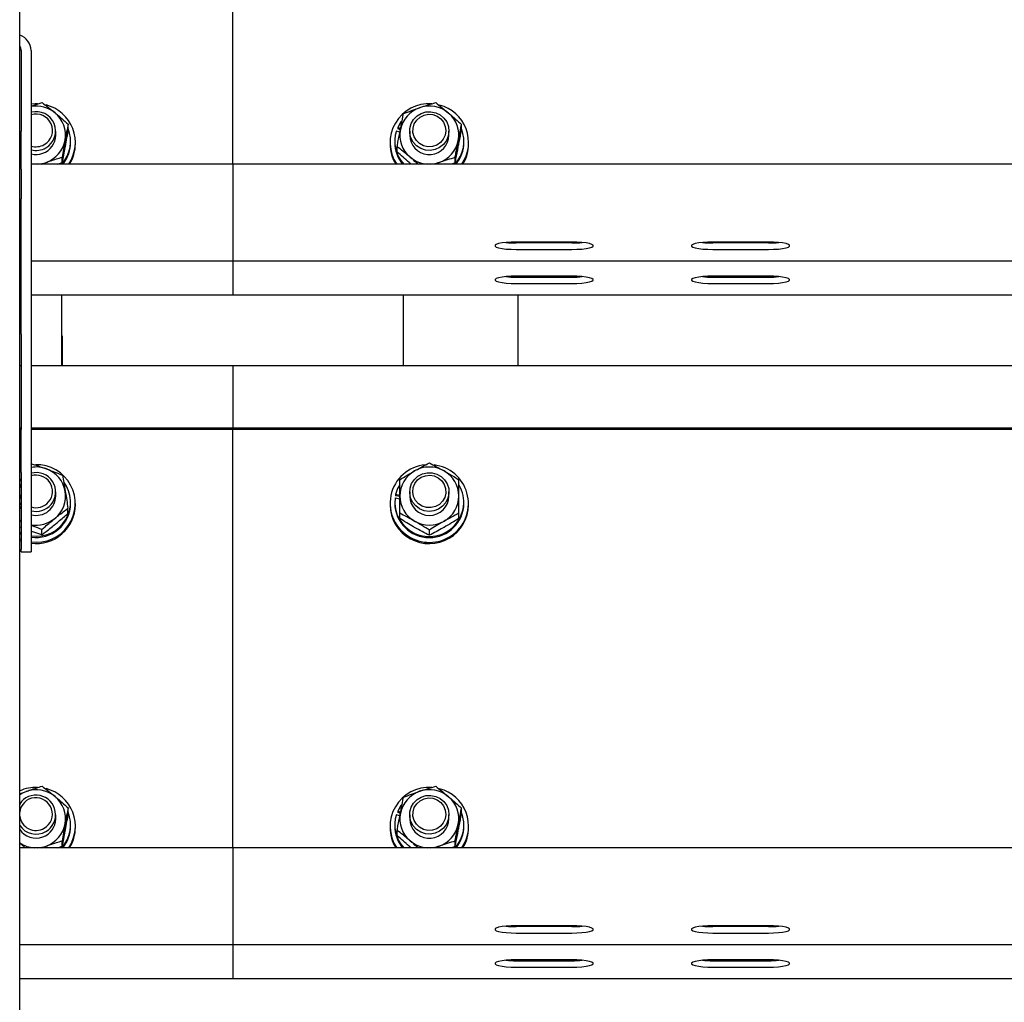
# Model space of a CAD drawing. Units: millimetres. Extents: x 13271 to 40442, y 48 to 14039.
# Drawn here: x 25295 to 25596, y 11770 to 12070 of the extents above; entities that cross this region are included whole.
import ezdxf

# ---------------------------------------------------------------- set-up
doc = ezdxf.new("R2010")
doc.units = ezdxf.units.MM

msp = doc.modelspace()

# ---------------------------------------------------------------- linework, layer by layer
at = {"color": 7, "linetype": 'Continuous', "lineweight": 25, "ltscale": 50}
for p, q in [((25295.1078158, 10382.1320685), (25295.1078158, 12454.2850408)), ((25360.1073962, 12026.1582288), (25360.1073962, 12121.2567243)), ((25295.6075411, 12060.8040246), (25295.6075411, 12036.18373)), ((25298.6078005, 12060.8040246), (25298.6078005, 12036.18373)), ((25298.6078005, 12043.8825044), (25301.9265871, 12044.9470433)), ((25295.6075411, 12024.5992097), (25295.6075411, 12036.18373)), ((25298.6078005, 12036.18373), (25298.6078005, 12024.5992097)), ((25306.1074953, 12035.0102338), (25306.1074953, 12036.2492951)), ((25309.8783236, 12036.7611798), (25309.8783236, 12038.3576306)), ((25410.075162, 12036.3470467), (25411.1299258, 12035.9510335)), ((25410.4490023, 12037.3133573), (25410.4490023, 12036.9488152)), ((25411.32829, 12036.9831475), (25410.4490023, 12037.3133573)), ((25411.2615328, 12036.643401), (25410.4490023, 12036.9488152)), ((25414.1082507, 12036.2492951), (25414.1082507, 12035.0102338)), ((25426.1073809, 12035.0102338), (25426.1073809, 12036.2492951)), ((25429.9258929, 12036.6295728), (25429.9258929, 12038.2257852)), ((25310.6574755, 12032.7700528), (25310.6574755, 12033.1348332)), ((25409.5573168, 12033.1348332), (25409.5573168, 12032.7700528)), ((25426.0005694, 12033.8965806), (25426.1073809, 12035.0102338)), ((25430.6573611, 12032.7700528), (25430.6573611, 12033.1348332)), ((25312.1080141, 12032.336131), (25312.1080141, 12032.7700528)), ((25408.1077319, 12032.7700528), (25408.1077319, 12032.336131)), ((25410.2897387, 12029.9192819), (25410.2897387, 12031.5154942)), ((25432.1078997, 12032.336131), (25432.1078997, 12032.7700528)), ((25308.0596667, 12026.6848954), (25308.0596667, 12028.2811078)), ((25427.9670458, 12026.5785607), (25427.9670458, 12028.1747731)), ((25295.6075411, 12024.5992097), (25295.6075411, 12015.5698213)), ((25299.6520739, 12026.1582288), (25298.6078005, 12026.2710008)), ((25360.1073962, 12026.1582288), (25298.6078005, 12026.1582288)), ((25298.6078005, 12024.5992097), (25298.6078005, 12015.5698213)), ((25301.8045168, 12026.1582288), (25303.1739931, 12026.677266)), ((25306.7197543, 12026.1582288), (25308.0596667, 12026.6848954)), ((25360.1073962, 12026.1582288), (25360.1073962, 12010.4013833)), ((27310.1081591, 12026.1582288), (25360.1073962, 12026.1582288)), ((25414.5478945, 12026.1582288), (25414.2198305, 12026.4316949)), ((25427.9670458, 12026.5785607), (25426.8722277, 12026.1582288)), ((25295.6075411, 11974.3036183), (25295.6075411, 12015.5698213)), ((25298.6078005, 12015.5698213), (25298.6078005, 11974.3036183)), ((25360.1073962, 12010.4013833), (25360.1073962, 12005.7674798)), ((25360.1073962, 12005.7674798), (25360.1073962, 11996.7378529)), ((25463.6077624, 12002.3814591), (25446.607564, 12002.3814591)), ((25463.6077624, 12002.0936879), (25446.607564, 12002.0936879)), ((25446.607564, 12000.1238736), (25463.6077624, 12000.1238736)), ((25523.608182, 12002.3814591), (25506.6079836, 12002.3814591)), ((25523.608182, 12002.0936879), (25506.6079836, 12002.0936879)), ((25506.6079836, 12000.1238736), (25523.608182, 12000.1238736)), ((25295.1078158, 11996.6770562), (25295.6075411, 11996.6770562)), ((25298.6078005, 11996.6770562), (25360.1073962, 11996.6770562)), ((25360.1073962, 11996.7378529), (25360.1073962, 11996.6770562)), ((25360.1073962, 11996.6770562), (27310.1081591, 11996.6770562)), ((25360.1073962, 11996.6770562), (25360.1073962, 11995.3485879)), ((25360.1073962, 11995.3485879), (25360.1073962, 11986.318961)), ((25463.6077624, 11991.9625672), (25446.607564, 11991.9625672)), ((25446.607564, 11991.674796), (25463.6077624, 11991.674796)), ((25523.608182, 11991.9625672), (25506.6079836, 11991.9625672)), ((25506.6079836, 11991.674796), (25523.608182, 11991.674796)), ((25446.607564, 11989.7049817), (25463.6077624, 11989.7049817)), ((25506.6079836, 11989.7049817), (25523.608182, 11989.7049817)), ((25295.1078158, 11986.2581643), (25295.6075411, 11986.2581643)), ((25298.6078005, 11986.2581643), (25360.1073962, 11986.2581643)), ((25308.0081683, 11964.6185788), (25308.0081683, 11986.2581643)), ((25360.1073962, 11986.318961), (25360.1073962, 11986.2581643)), ((25360.1073962, 11986.2581643), (26335.1077776, 11986.2581643)), ((25412.2075777, 11964.6185788), (25412.2075777, 11986.2581643)), ((25447.108243, 11986.2581643), (25447.108243, 11964.6185788)), ((25295.6075411, 11974.3036183), (25295.6075411, 11945.1905641)), ((25298.6078005, 11974.3036183), (25298.6078005, 11945.1905641)), ((25308.0081683, 11973.7419042), (25308.1073504, 11973.7419042)), ((25308.1073504, 11973.7419042), (25308.1073504, 11964.6185788)), ((25412.1074419, 11973.7419042), (25412.1074419, 11964.6185788)), ((25412.2075777, 11973.7419042), (25412.1074419, 11973.7419042)), ((25295.6075411, 11964.6185788), (25295.1078158, 11964.6185788)), ((25360.1073962, 11964.6185788), (25298.6078005, 11964.6185788)), ((27310.1081591, 11964.6185788), (25360.1073962, 11964.6185788)), ((25360.1073962, 11964.6185788), (25360.1073962, 11961.3131436)), ((25360.1073962, 11961.3131436), (25360.1073962, 11945.5562982)), ((25295.6075411, 11945.5562982), (25295.1078158, 11945.5562982)), ((25295.6075411, 11945.2089223), (25295.1078158, 11945.2089223)), ((25295.6075411, 11932.0782575), (25295.6075411, 11945.1905641)), ((25360.1073962, 11945.5562982), (25298.6078005, 11945.5562982)), ((25360.1073962, 11945.2089223), (25298.6078005, 11945.2089223)), ((25298.6078005, 11945.1905641), (25298.6078005, 11932.0782575)), ((27310.1081591, 11945.5562982), (25360.1073962, 11945.5562982)), ((25360.1073962, 11945.5562982), (25360.1073962, 11945.2089223)), ((27310.1081591, 11945.2089223), (25360.1073962, 11945.2089223)), ((25360.1073962, 11817.5312432), (25360.1073962, 11945.2089223)), ((25295.6075411, 11933.5793408), (25295.1078158, 11933.3669099)), ((25295.6075411, 11932.0782575), (25295.6075411, 11908.6343202)), ((25298.6078005, 11932.0782575), (25298.6078005, 11908.6343202)), ((25295.1078158, 11929.3693456), (25295.6075411, 11930.0114068)), ((25306.1074953, 11924.8639497), (25306.1074953, 11926.1032494)), ((25409.8224383, 11925.2997788), (25409.8224383, 11924.9349984)), ((25411.1079913, 11925.0763806), (25409.8224383, 11925.2997788)), ((25411.1079913, 11924.7118386), (25409.8224383, 11924.9349984)), ((25414.1082507, 11926.1032494), (25414.1082507, 11924.8639497)), ((25426.1073809, 11924.8639497), (25426.1073809, 11926.1032494)), ((25310.6574755, 11922.6240071), (25310.6574755, 11922.9885491)), ((25312.1080141, 11922.1898469), (25312.1080141, 11922.6240071)), ((25408.1077319, 11922.6240071), (25408.1077319, 11922.1898469)), ((25409.5573168, 11922.9885491), (25409.5573168, 11922.6240071)), ((25409.6393328, 11924.2812547), (25411.1079913, 11924.0263852)), ((25430.6573611, 11922.6240071), (25430.6573611, 11922.9885491)), ((25432.1078997, 11922.1898469), (25432.1078997, 11922.6240071)), ((25295.1078158, 11921.5978536), (25295.6075411, 11920.9555539)), ((25309.8430376, 11919.5469769), (25309.8430376, 11921.1431893)), ((25411.1079913, 11918.010846), (25411.1079913, 11919.6072968)), ((25429.1076403, 11918.010846), (25429.1076403, 11919.6072968)), ((25295.6075411, 11917.1880635), (25295.1078158, 11917.4944314)), ((25295.6075411, 11917.0388135), (25295.1078158, 11917.2135743)), ((25295.6075411, 11915.2017983), (25295.1078158, 11915.394679)), ((25295.1078158, 11913.839713), (25295.6075411, 11913.5915193)), ((25295.1078158, 11913.475171), (25295.6075411, 11913.2267388)), ((25301.8264513, 11913.0345735), (25301.8264513, 11914.6307858)), ((25420.1078158, 11912.8936681), (25420.1078158, 11914.4898805)), ((25295.1078158, 11911.8808659), (25295.6075411, 11911.6686734)), ((25295.1078158, 11911.4467057), (25295.6075411, 11911.2345132)), ((25295.6075411, 11907.8394326), (25295.6075411, 11908.6343202)), ((25295.6075411, 11907.8394326), (25298.6078005, 11907.8394326)), ((25298.6078005, 11908.6343202), (25298.6078005, 11907.8394326)), ((25295.1078158, 11833.9835557), (25297.0418673, 11834.716216)), ((25309.8783236, 11828.1341943), (25309.8783236, 11829.7306451)), ((25429.9258929, 11828.0025872), (25429.9258929, 11829.5987996)), ((25306.1074953, 11826.3832482), (25306.1074953, 11827.6223096)), ((25410.075162, 11827.7200612), (25411.1299258, 11827.3240479)), ((25410.4490023, 11828.6863717), (25410.4490023, 11828.3218297)), ((25411.32829, 11828.356162), (25410.4490023, 11828.6863717)), ((25411.2615328, 11828.0164155), (25410.4490023, 11828.3218297)), ((25414.1082507, 11827.6223096), (25414.1082507, 11826.3832482)), ((25426.0005694, 11825.269595), (25426.1073809, 11826.3832482)), ((25426.1073809, 11826.3832482), (25426.1073809, 11827.6223096)), ((25310.6574755, 11824.1430673), (25310.6574755, 11824.5078477)), ((25312.1080141, 11823.7091454), (25312.1080141, 11824.1430673)), ((25408.1077319, 11824.1430673), (25408.1077319, 11823.7091454)), ((25409.5573168, 11824.5078477), (25409.5573168, 11824.1430673)), ((25410.2897387, 11821.2922963), (25410.2897387, 11822.8885087)), ((25430.6573611, 11824.1430673), (25430.6573611, 11824.5078477)), ((25432.1078997, 11823.7091454), (25432.1078997, 11824.1430673)), ((25360.1073962, 11817.5312432), (25295.1078158, 11817.5312432)), ((25301.8045168, 11817.5312432), (25303.1739931, 11818.0502805)), ((25306.7197543, 11817.5312432), (25308.0596667, 11818.0579099)), ((25308.0596667, 11818.0579099), (25308.0596667, 11819.6541222)), ((27310.1081591, 11817.5312432), (25360.1073962, 11817.5312432)), ((25360.1073962, 11817.5312432), (25360.1073962, 11801.7743977)), ((25414.5478945, 11817.5312432), (25414.2198305, 11817.8047093)), ((25427.9670458, 11817.9515752), (25426.8722277, 11817.5312432)), ((25427.9670458, 11817.9515752), (25427.9670458, 11819.5477876)), ((25360.1073962, 11801.7743977), (25360.1073962, 11797.1404942)), ((25360.1073962, 11797.1404942), (25360.1073962, 11788.1108674)), ((25463.6077624, 11793.7544736), (25446.607564, 11793.7544736)), ((25463.6077624, 11793.4667024), (25446.607564, 11793.4667024)), ((25523.608182, 11793.7544736), (25506.6079836, 11793.7544736)), ((25523.608182, 11793.4667024), (25506.6079836, 11793.4667024)), ((25446.607564, 11791.4968881), (25463.6077624, 11791.4968881)), ((25506.6079836, 11791.4968881), (25523.608182, 11791.4968881)), ((25295.1078158, 11788.0500707), (25360.1073962, 11788.0500707)), ((25360.1073962, 11788.1108674), (25360.1073962, 11788.0500707)), ((25360.1073962, 11788.0500707), (27310.1081591, 11788.0500707)), ((25360.1073962, 11788.0500707), (25360.1073962, 11786.7216023)), ((25360.1073962, 11786.7216023), (25360.1073962, 11777.6919755)), ((25463.6077624, 11783.3355817), (25446.607564, 11783.3355817)), ((25446.607564, 11783.0478105), (25463.6077624, 11783.0478105)), ((25446.607564, 11781.0779962), (25463.6077624, 11781.0779962)), ((25523.608182, 11783.3355817), (25506.6079836, 11783.3355817)), ((25506.6079836, 11783.0478105), (25523.608182, 11783.0478105)), ((25506.6079836, 11781.0779962), (25523.608182, 11781.0779962)), ((25360.1073962, 11777.6919755), (25360.1073962, 11777.6311788)), ((25295.1078158, 11777.6311788), (25360.1073962, 11777.6311788)), ((25360.1073962, 11777.6311788), (26335.1077776, 11777.6311788))]:
    msp.add_line(p, q, dxfattribs=at)
at = {"color": 7, "linetype": 'Continuous', "lineweight": 25, "ltscale": 50, "flags": 128}
for points in [[(25300.5656939, 12044.5791634), (25299.8294573, 12044.5846471), (25298.6078005, 12044.4952401)], [(25426.1073809, 12036.160365), (25425.8966189, 12034.6938523), (25425.3215533, 12033.3250913), (25424.4193774, 12032.1401509), (25423.246358, 12031.2131795), (25421.875928, 12030.6028279), (25420.3939181, 12030.3472432), (25418.894742, 12030.4623994), (25417.47186, 12030.9413823), (25416.2139635, 12031.7536744), (25415.2011614, 12032.8484925), (25414.4963961, 12034.1571721), (25414.1444903, 12035.5972203), (25414.1673785, 12037.0780381), (25414.5631533, 12038.5071191), (25415.3070193, 12039.7941026), (25416.3532, 12040.8584031), (25417.6349383, 12041.6330251), (25419.0721255, 12042.0695695), (25420.5741625, 12042.1403798), (25422.0475893, 12041.8409261), (25423.3989458, 12041.1900433), (25424.543355, 12040.2289781), (25425.4083376, 12039.0175733), (25425.9414416, 12037.6325997), (25426.1073809, 12036.160365)], [(25411.6744738, 12039.3768701), (25411.4083987, 12039.012328), (25410.4490023, 12037.3133573)], [(25425.1432162, 12036.34204), (25424.9362688, 12035.0068959), (25424.37074, 12033.7764176), (25423.4895449, 12032.741681), (25422.3575335, 12031.9794568), (25421.0576754, 12031.5462502), (25419.6881991, 12031.4744862), (25418.350194, 12031.7691716), (25417.1418887, 12032.4086102), (25416.1538821, 12033.3451184), (25415.4586535, 12034.5095548), (25415.108655, 12035.8153733), (25415.1296358, 12037.1660146), (25415.5196886, 12038.4608659), (25416.2492495, 12039.604083), (25417.2658663, 12040.5110272), (25418.4932452, 12041.1144647), (25419.8398333, 12041.3693341), (25421.2064486, 12041.2568005), (25422.4920016, 12040.785447), (25423.6001711, 12039.9898442), (25424.4498949, 12038.9295968), (25424.9772768, 12037.6826676), (25425.1432162, 12036.34204)], [(25446.607564, 12002.3814591), (25445.0521212, 12002.3485574), (25443.5872774, 12002.2519978), (25442.2979098, 12002.0975026), (25441.2584048, 12001.8938931), (25440.5297976, 12001.652852), (25440.1550036, 12001.3886842), (25440.1550036, 12001.1166486), (25440.5297976, 12000.8524808), (25441.2584048, 12000.6114396), (25442.2979098, 12000.4078301), (25443.5872774, 12000.2533349), (25445.0521212, 12000.1567754), (25446.607564, 12000.1238736)], [(25463.6077624, 12000.1238736), (25465.1632052, 12000.1567754), (25466.6280489, 12000.2533349), (25467.9183703, 12000.4078301), (25468.9569216, 12000.6114396), (25469.6855288, 12000.8524808), (25470.0603228, 12001.1166486), (25470.0603228, 12001.3886842), (25469.6855288, 12001.652852), (25468.9569216, 12001.8938931), (25467.9183703, 12002.0975026), (25466.6280489, 12002.2519978), (25465.1632052, 12002.3485574), (25463.6077624, 12002.3814591)], [(25506.6079836, 12002.3814591), (25505.0525408, 12002.3485574), (25503.5867434, 12002.2519978), (25502.2973757, 12002.0975026), (25501.2588244, 12001.8938931), (25500.5302172, 12001.652852), (25500.1554232, 12001.3886842), (25500.1554232, 12001.1166486), (25500.5302172, 12000.8524808), (25501.2588244, 12000.6114396), (25502.2973757, 12000.4078301), (25503.5867434, 12000.2533349), (25505.0525408, 12000.1567754), (25506.6079836, 12000.1238736)], [(25523.608182, 12000.1238736), (25525.1636248, 12000.1567754), (25526.6284685, 12000.2533349), (25527.9178362, 12000.4078301), (25528.9573412, 12000.6114396), (25529.6849947, 12000.8524808), (25530.0607424, 12001.1166486), (25530.0607424, 12001.3886842), (25529.6849947, 12001.652852), (25528.9573412, 12001.8938931), (25527.9178362, 12002.0975026), (25526.6284685, 12002.2519978), (25525.1636248, 12002.3485574), (25523.608182, 12002.3814591)], [(25446.607564, 11991.9625672), (25445.0521212, 11991.9296655), (25443.5872774, 11991.8331059), (25442.2979098, 11991.6786107), (25441.2584048, 11991.4750012), (25440.5297976, 11991.23396), (25440.1550036, 11990.9697923), (25440.1550036, 11990.6977567), (25440.5297976, 11990.4335889), (25441.2584048, 11990.1925477), (25442.2979098, 11989.9889382), (25443.5872774, 11989.834443), (25445.0521212, 11989.7378835), (25446.607564, 11989.7049817)], [(25463.6077624, 11989.7049817), (25465.1632052, 11989.7378835), (25466.6280489, 11989.834443), (25467.9183703, 11989.9889382), (25468.9569216, 11990.1925477), (25469.6855288, 11990.4335889), (25470.0603228, 11990.6977567), (25470.0603228, 11990.9697923), (25469.6855288, 11991.23396), (25468.9569216, 11991.4750012), (25467.9183703, 11991.6786107), (25466.6280489, 11991.8331059), (25465.1632052, 11991.9296655), (25463.6077624, 11991.9625672)], [(25506.6079836, 11991.9625672), (25505.0525408, 11991.9296655), (25503.5867434, 11991.8331059), (25502.2973757, 11991.6786107), (25501.2588244, 11991.4750012), (25500.5302172, 11991.23396), (25500.1554232, 11990.9697923), (25500.1554232, 11990.6977567), (25500.5302172, 11990.4335889), (25501.2588244, 11990.1925477), (25502.2973757, 11989.9889382), (25503.5867434, 11989.834443), (25505.0525408, 11989.7378835), (25506.6079836, 11989.7049817)], [(25523.608182, 11989.7049817), (25525.1636248, 11989.7378835), (25526.6284685, 11989.834443), (25527.9178362, 11989.9889382), (25528.9573412, 11990.1925477), (25529.6849947, 11990.4335889), (25530.0607424, 11990.6977567), (25530.0607424, 11990.9697923), (25529.6849947, 11991.23396), (25528.9573412, 11991.4750012), (25527.9178362, 11991.6786107), (25526.6284685, 11991.8331059), (25525.1636248, 11991.9296655), (25523.608182, 11991.9625672)], [(25295.1078158, 11932.2337064), (25295.3357439, 11932.3789033), (25295.6075411, 11932.5398358)], [(25426.0167818, 11927.1291646), (25426.0902148, 11925.6497773), (25425.7879, 11924.1990003), (25425.1279574, 11922.8676709), (25424.1533022, 11921.7397126), (25422.9249697, 11920.8859357), (25421.5183001, 11920.3599843), (25420.0238924, 11920.1947602), (25418.5342532, 11920.4009923), (25417.143796, 11920.9653291), (25415.940259, 11921.852723), (25414.9970751, 11923.0069074), (25414.3762331, 11924.3558797), (25414.1149264, 11925.8145245), (25414.230321, 11927.2912892), (25414.7147875, 11928.6934289), (25415.5387621, 11929.9327287), (25416.648839, 11930.9314641), (25417.9773074, 11931.6269311), (25419.4392901, 11931.9752606), (25420.9432345, 11931.9545182), (25422.3937731, 11931.5661344), (25423.7022143, 11930.8344277), (25424.7836809, 11929.8056516), (25425.5714159, 11928.5441789), (25426.0167818, 11927.1291646)], [(25425.0669222, 11927.1317872), (25425.1193743, 11925.7820996), (25424.7998934, 11924.4686517), (25424.1323214, 11923.2889565), (25423.1662493, 11922.3302754), (25421.9732027, 11921.6636571), (25420.6418734, 11921.338931), (25419.2704897, 11921.379939), (25417.9620486, 11921.7835816), (25416.812871, 11922.5200566), (25415.9068804, 11923.5347661), (25415.313695, 11924.7523698), (25415.0752764, 11926.082507), (25415.2106982, 11927.4264726), (25415.7085162, 11928.6848458), (25416.5334444, 11929.7641667), (25417.6225405, 11930.5843266), (25418.8966494, 11931.0845288), (25420.2604037, 11931.2278184), (25421.6127138, 11931.0032281), (25422.8534441, 11930.4279241), (25423.8910418, 11929.5441064), (25424.6473055, 11928.4175786), (25425.0669222, 11927.1317872)], [(25295.1078158, 11926.8623742), (25295.2918749, 11927.7209195), (25295.6075411, 11928.496972)], [(25411.0612612, 11928.3343705), (25410.4394656, 11927.1463307), (25409.8224383, 11925.2997788)], [(25295.6075411, 11924.0440282), (25295.2279787, 11925.0453862), (25295.1078158, 11925.678626)], [(25295.6075411, 11922.1948537), (25295.426343, 11922.4072846), (25295.1078158, 11922.8369149)], [(25295.1078158, 11833.7527665), (25295.9632616, 11834.2508229), (25297.0418673, 11834.716216)], [(25426.1073809, 11827.5333795), (25425.8966189, 11826.0668668), (25425.3215533, 11824.6981057), (25424.4193774, 11823.5131654), (25423.246358, 11822.5861939), (25421.875928, 11821.9758424), (25420.3939181, 11821.7202577), (25418.894742, 11821.8354138), (25417.47186, 11822.3143968), (25416.2139635, 11823.1266889), (25415.2011614, 11824.221507), (25414.4963961, 11825.5301866), (25414.1444903, 11826.9702348), (25414.1673785, 11828.4510526), (25414.5631533, 11829.8801335), (25415.3070193, 11831.167117), (25416.3532, 11832.2314176), (25417.6349383, 11833.0060395), (25419.0721255, 11833.4425839), (25420.5741625, 11833.5133943), (25422.0475893, 11833.2139405), (25423.3989458, 11832.5630578), (25424.543355, 11831.6019925), (25425.4083376, 11830.3905877), (25425.9414416, 11829.0056142), (25426.1073809, 11827.5333795)], [(25425.1432162, 11827.7150544), (25424.9362688, 11826.3799104), (25424.37074, 11825.1494321), (25423.4895449, 11824.1146954), (25422.3575335, 11823.3524712), (25421.0576754, 11822.9192647), (25419.6881991, 11822.8475007), (25418.350194, 11823.1421861), (25417.1418887, 11823.7816247), (25416.1538821, 11824.7181329), (25415.4586535, 11825.8825692), (25415.108655, 11827.1883878), (25415.1296358, 11828.539029), (25415.5196886, 11829.8338803), (25416.2492495, 11830.9770974), (25417.2658663, 11831.8840417), (25418.4932452, 11832.4874791), (25419.8398333, 11832.7423486), (25421.2064486, 11832.629815), (25422.4920016, 11832.1584615), (25423.6001711, 11831.3628587), (25424.4498949, 11830.3026112), (25424.9772768, 11829.0556821), (25425.1432162, 11827.7150544)], [(25411.6744738, 11830.7498845), (25411.4083987, 11830.3853425), (25410.4490023, 11828.6863717)], [(25446.607564, 11793.7544736), (25445.0521212, 11793.7215718), (25443.5872774, 11793.6250123), (25442.2979098, 11793.4705171), (25441.2584048, 11793.2669076), (25440.5297976, 11793.0258664), (25440.1550036, 11792.7616986), (25440.1550036, 11792.489663), (25440.5297976, 11792.2254952), (25441.2584048, 11791.9844541), (25442.2979098, 11791.7808446), (25443.5872774, 11791.6263493), (25445.0521212, 11791.5297898), (25446.607564, 11791.4968881)], [(25463.6077624, 11791.4968881), (25465.1632052, 11791.5297898), (25466.6280489, 11791.6263493), (25467.9183703, 11791.7808446), (25468.9569216, 11791.9844541), (25469.6855288, 11792.2254952), (25470.0603228, 11792.489663), (25470.0603228, 11792.7616986), (25469.6855288, 11793.0258664), (25468.9569216, 11793.2669076), (25467.9183703, 11793.4705171), (25466.6280489, 11793.6250123), (25465.1632052, 11793.7215718), (25463.6077624, 11793.7544736)], [(25506.6079836, 11793.7544736), (25505.0525408, 11793.7215718), (25503.5867434, 11793.6250123), (25502.2973757, 11793.4705171), (25501.2588244, 11793.2669076), (25500.5302172, 11793.0258664), (25500.1554232, 11792.7616986), (25500.1554232, 11792.489663), (25500.5302172, 11792.2254952), (25501.2588244, 11791.9844541), (25502.2973757, 11791.7808446), (25503.5867434, 11791.6263493), (25505.0525408, 11791.5297898), (25506.6079836, 11791.4968881)], [(25523.608182, 11791.4968881), (25525.1636248, 11791.5297898), (25526.6284685, 11791.6263493), (25527.9178362, 11791.7808446), (25528.9573412, 11791.9844541), (25529.6849947, 11792.2254952), (25530.0607424, 11792.489663), (25530.0607424, 11792.7616986), (25529.6849947, 11793.0258664), (25528.9573412, 11793.2669076), (25527.9178362, 11793.4705171), (25526.6284685, 11793.6250123), (25525.1636248, 11793.7215718), (25523.608182, 11793.7544736)], [(25446.607564, 11783.3355817), (25445.0521212, 11783.3026799), (25443.5872774, 11783.2061204), (25442.2979098, 11783.0516251), (25441.2584048, 11782.8480157), (25440.5297976, 11782.6069745), (25440.1550036, 11782.3428067), (25440.1550036, 11782.0707711), (25440.5297976, 11781.8066033), (25441.2584048, 11781.5655621), (25442.2979098, 11781.3619527), (25443.5872774, 11781.2074574), (25445.0521212, 11781.1108979), (25446.607564, 11781.0779962)], [(25463.6077624, 11781.0779962), (25465.1632052, 11781.1108979), (25466.6280489, 11781.2074574), (25467.9183703, 11781.3619527), (25468.9569216, 11781.5655621), (25469.6855288, 11781.8066033), (25470.0603228, 11782.0707711), (25470.0603228, 11782.3428067), (25469.6855288, 11782.6069745), (25468.9569216, 11782.8480157), (25467.9183703, 11783.0516251), (25466.6280489, 11783.2061204), (25465.1632052, 11783.3026799), (25463.6077624, 11783.3355817)], [(25506.6079836, 11783.3355817), (25505.0525408, 11783.3026799), (25503.5867434, 11783.2061204), (25502.2973757, 11783.0516251), (25501.2588244, 11782.8480157), (25500.5302172, 11782.6069745), (25500.1554232, 11782.3428067), (25500.1554232, 11782.0707711), (25500.5302172, 11781.8066033), (25501.2588244, 11781.5655621), (25502.2973757, 11781.3619527), (25503.5867434, 11781.2074574), (25505.0525408, 11781.1108979), (25506.6079836, 11781.0779962)], [(25523.608182, 11781.0779962), (25525.1636248, 11781.1108979), (25526.6284685, 11781.2074574), (25527.9178362, 11781.3619527), (25528.9573412, 11781.5655621), (25529.6849947, 11781.8066033), (25530.0607424, 11782.0707711), (25530.0607424, 11782.3428067), (25529.6849947, 11782.6069745), (25528.9573412, 11782.8480157), (25527.9178362, 11783.0516251), (25526.6284685, 11783.2061204), (25525.1636248, 11783.3026799), (25523.608182, 11783.3355817)]]:
    msp.add_lwpolyline(points, dxfattribs=at)
at = {"color": 7, "linetype": 'Continuous', "lineweight": 25, "ltscale": 2500}
for centre, radius, start, end in [((25293.6640589, 12060.772777), 4.9438404, 0.362140997, 73.02038471), ((25293.6583209, 12060.8035076), 1.9492202, 0.015195788, 41.958606932), ((25300.1112794, 12034.782186), 9.092446, 50.437341929, 99.517841519), ((25300.1642732, 12036.2634727), 5.9155899, 299.759747472, 105.254898035), ((25300.3203, 12032.7765664), 11.7704464, 325.786077915, 76.136487057), ((25419.9700733, 12032.7693798), 11.8282151, 85.878388354, 213.981871926), ((25420.0047495, 12034.9448712), 8.9063585, 108.646407923, 168.761945339), ((25420.10654, 12034.7704475), 9.1042626, 49.694083135, 108.902416425), ((25420.3232496, 12032.7770775), 11.7682003, 325.775631715, 75.62729962), ((25300.1560173, 12036.4313445), 4.9672762, 299.737334086, 108.160700625), ((25300.3143386, 12035.0051464), 8.7912386, 349.869470005, 50.532077458), ((25420.3197542, 12035.0066064), 8.7862514, 349.06484709, 49.758209552), ((25300.3894893, 12033.1320551), 10.2674811, 317.217675874, 22.457401426), ((25419.8419249, 12033.1346987), 10.2814803, 161.793648134, 222.73022176), ((25419.8958774, 12035.0138611), 8.7862514, 169.06484709, 229.758209552), ((25420.3835879, 12033.1333351), 10.2725982, 317.23435872, 21.73467823), ((25300.1989816, 12035.0314052), 5.9085517, 289.298061179, 359.794698112), ((25300.2162516, 12035.0708683), 8.8994828, 289.411462247, 349.564015521), ((25420.1142047, 12035.0919345), 6.0065098, 180.779362847, 348.520943162), ((25420.2111433, 12035.0753669), 8.9060575, 288.645287419, 348.763065843), ((25300.1046512, 12036.5878687), 5.1287728, 253.031040483, 299.368247369), ((25300.1067124, 12036.4264189), 6.0856954, 255.741277566, 299.468721464), ((25300.3575573, 12032.7811253), 10.2999242, 320.939966673, 359.938406834), ((25300.4043282, 12032.3468191), 11.7036909, 328.077442159, 359.947675872), ((25419.8994834, 12032.3720506), 11.7918062, 180.174531901, 211.800350067), ((25419.8685484, 12032.7866893), 10.311245, 180.092442899, 220.003772205), ((25420.3674601, 12032.777623), 10.2899038, 320.384181984, 359.957847803), ((25420.4112831, 12032.3447937), 11.6966198, 328.067552171, 359.957565861), ((25300.1073983, 12035.1878213), 6.0865449, 255.736648127, 289.625132854), ((25420.1045645, 12035.2427547), 9.0957937, 229.686226103, 267.147794806), ((25300.106008, 12035.2840125), 9.1372106, 272.865759813, 289.619260817), ((25420.1119614, 12035.2571541), 9.1100836, 272.836090871, 288.870805648), ((25293.6583209, 12008.7090481), 1.9492202, 0.015195788, 41.958606932), ((25446.4870476, 12034.5787051), 32.4852408, 264.603387564, 270.212561049), ((25463.7282788, 12034.5787051), 32.4852408, 269.787438951, 275.396612436), ((25506.4793057, 12034.3984214), 32.3049898, 264.587726294, 270.228222319), ((25523.7286984, 12034.5787051), 32.4852408, 269.787438951, 275.396612436), ((25446.4870476, 12024.1598132), 32.4852408, 264.603387564, 270.212561049), ((25463.7282788, 12024.1598132), 32.4852408, 269.787438951, 275.396612436), ((25506.4793057, 12023.9795295), 32.3049898, 264.587726294, 270.228222319), ((25523.7368385, 12023.959792), 32.2852524, 269.771676094, 275.413930409), ((25300.2327825, 11922.6153075), 11.8286368, 262.103910205, 91.380959369), ((25419.9147842, 11922.6421698), 11.7834553, 94.817129607, 241.906095855), ((25420.1832546, 11922.5783487), 11.8565856, 240.616253343, 83.409570955), ((25300.1294797, 11924.8295172), 8.9046456, 69.438091067, 99.839336524), ((25300.159014, 11926.1064247), 5.924596, 319.60658163, 105.178440294), ((25300.1418583, 11926.2699594), 4.977245, 319.700726727, 107.951645663), ((25300.2190207, 11924.805312), 8.8963395, 9.866629814, 70.032792907), ((25419.9478338, 11924.8389067), 8.839878, 119.406530929, 179.837683388), ((25420.1078158, 11924.6081419), 9.1194995, 60.429718923, 119.570281077), ((25420.2677977, 11924.8389067), 8.839878, 0.162316612, 60.593469071), ((25300.2092245, 11922.9903507), 10.4099033, 261.150671502, 36.735615921), ((25420.0791907, 11923.031584), 10.5143858, 173.174065415, 29.285807587), ((25300.2407536, 11924.8711057), 5.8667461, 308.90797017, 359.930112596), ((25300.3121357, 11924.8697979), 8.7936805, 308.904205671, 9.55664137), ((25419.9482644, 11924.889245), 8.8403093, 180.163944457, 240.591841225), ((25420.1078158, 11924.9267726), 5.999894, 180.5999364, 359.4000636), ((25420.2673672, 11924.889245), 8.8403093, 299.408158775, 359.836055543), ((25300.1065299, 11926.3976589), 5.0873288, 252.866419356, 318.861152154), ((25300.1712882, 11922.7091456), 10.4865329, 261.425526379, 359.53481957), ((25300.1080705, 11926.2502822), 6.0571032, 255.659275129, 318.882449186), ((25300.1720588, 11922.2984059), 11.936449, 262.46979247, 359.478901895), ((25419.9062118, 11922.229678), 11.7985472, 180.193427287, 241.992372991), ((25420.1073389, 11922.7415957), 10.5506774, 180.638581663, 359.361418337), ((25420.1157652, 11922.3376675), 11.9930455, 241.350748109, 359.293781209), ((25300.1077025, 11925.0234672), 6.0688778, 255.691278754, 308.981992664), ((25300.1084918, 11925.104057), 9.1038798, 260.512010824, 308.975673095), ((25420.1078158, 11925.1213403), 9.1208762, 240.434625536, 299.565374464), ((25300.105944, 11823.800701), 12.1601711, 87.833253502, 114.269208506), ((25300.1066939, 11826.1418074), 9.105693, 50.468773658, 109.668862607), ((25300.3203, 11824.1495808), 11.7704464, 325.786077915, 76.136487057), ((25419.9700733, 11824.1423943), 11.8282151, 85.878388354, 213.981871926), ((25420.0047495, 11826.3178857), 8.9063585, 108.646407923, 168.761945339), ((25420.10654, 11826.1434619), 9.1042626, 49.694083135, 108.902416426), ((25420.3232496, 11824.150092), 11.7682003, 325.775631715, 75.62729962), ((25300.0974203, 11827.64134), 5.953246, 300.295127319, 146.943361192), ((25300.0817337, 11827.8071957), 5.0069834, 300.459349372, 173.411649996), ((25300.3143386, 11826.3781609), 8.7912386, 349.869470005, 50.532077458), ((25420.3197542, 11826.3796209), 8.7862514, 349.06484709, 49.758209552), ((25300.1048654, 11827.859631), 5.0406707, 187.543189526, 299.93056065), ((25300.1989816, 11826.4044197), 5.9085517, 289.298061179, 359.794698112), ((25300.3894893, 11824.5050695), 10.2674811, 317.217675874, 22.457401426), ((25419.8419249, 11824.5077131), 10.2814803, 161.793648134, 222.73022176), ((25419.8958774, 11826.3868756), 8.7862514, 169.06484709, 229.758209552), ((25420.1142047, 11826.4649489), 6.0065098, 180.779362847, 348.520943162), ((25420.3827036, 11824.5062989), 10.2734384, 317.385601591, 21.733114368), ((25300.1095629, 11827.760247), 6.0501999, 214.237985329, 299.627780684), ((25300.1052524, 11826.5128172), 6.0420637, 214.19724736, 289.797235954), ((25300.2162516, 11826.4438827), 8.8994828, 289.411462247, 349.564015521), ((25300.3604378, 11824.1533869), 10.2970429, 319.975792879, 359.942578731), ((25300.4043282, 11823.7198336), 11.7036909, 328.077442159, 359.947675872), ((25419.8994834, 11823.7450651), 11.7918062, 180.174531901, 211.800350067), ((25419.8685484, 11824.1597038), 10.311245, 180.092442899, 220.003772205), ((25420.2111433, 11826.4483813), 8.9060575, 288.645287419, 348.763065843), ((25420.360704, 11824.1526274), 10.2966615, 320.098958502, 359.946802598), ((25420.4112831, 11823.7178081), 11.6966198, 328.067552171, 359.957565861), ((25300.1013019, 11826.6154695), 9.095327, 236.700421426, 267.16894773), ((25300.106008, 11826.657027), 9.1372106, 272.865759813, 289.619260817), ((25420.1045645, 11826.6157692), 9.0957937, 229.686226103, 267.147794806), ((25420.1119614, 11826.6301685), 9.1100836, 272.836090871, 288.870805648), ((25446.4870476, 11825.9517196), 32.4852408, 264.603387564, 270.212561049), ((25463.7282788, 11825.9517196), 32.4852408, 269.787438951, 275.396612436), ((25506.4793057, 11825.7714358), 32.3049898, 264.587726294, 270.228222319), ((25523.7286984, 11825.9517196), 32.4852408, 269.787438951, 275.396612436), ((25446.495271, 11815.7348022), 32.6871846, 264.620669366, 270.19683343), ((25463.7282788, 11815.5328277), 32.4852408, 269.787438951, 275.396612436), ((25506.4793057, 11815.3525439), 32.3049898, 264.587726294, 270.228222319), ((25523.7368385, 11815.3328065), 32.2852524, 269.771676094, 275.413930409)]:
    msp.add_arc(centre, radius, start, end, dxfattribs=at)
at = {"color": 7, "linetype": 'Continuous', "lineweight": 25, "ltscale": 50}
for points, knots in [([(25301.9265871, 12044.9470433), (25302.5724676, 12044.4509789), (25303.8758735, 12043.4499062), (25305.2229165, 12042.3477921), (25305.9024554, 12041.7918118)], [0, 0, 0, 0, 0.4955328855, 1, 1, 1, 1]), ([(25412.2485857, 12041.5665063), (25413.0458738, 12041.877941), (25414.6548912, 12042.5064514), (25416.3180862, 12043.0895611), (25417.1571474, 12043.3837327)], [0, 0, 0, 0, 0.4955124061, 1, 1, 1, 1]), ([(25417.1571474, 12043.3837327), (25417.2734914, 12043.4233161), (25418.1547855, 12043.7231568), (25419.8164555, 12044.2603249), (25421.3120661, 12044.699958), (25422.0666628, 12044.9217709)], [0, 0, 0, 0, 0.0700754869, 0.5308150917, 1, 1, 1, 1]), ([(25422.0666628, 12044.9217709), (25422.7045774, 12044.4170232), (25423.9922776, 12043.3981347), (25425.3238679, 12042.2784006), (25425.995801, 12041.7133721)], [0, 0, 0, 0, 0.4953905642, 1, 1, 1, 1]), ([(25305.9024554, 12041.7918118), (25305.9968713, 12041.7135472), (25306.7111247, 12041.1214776), (25308.056015, 12039.9751529), (25309.2671798, 12038.9000957), (25309.8783236, 12038.3576306)], [0, 0, 0, 0, 0.07016737123, 0.53081409982, 1, 1, 1, 1]), ([(25411.2691622, 12036.6805943), (25411.3580361, 12037.1354957), (25411.6888829, 12038.8289353), (25412.0121537, 12040.4100902), (25412.2485857, 12041.5665063)], [0, 0, 0, 0, 0.2686256933, 1, 1, 1, 1]), ([(25425.995801, 12041.7133721), (25426.0889387, 12041.6338281), (25426.7942565, 12041.0314536), (25428.1245559, 12039.8680907), (25429.3217829, 12038.7765611), (25429.9258929, 12038.2257852)], [0, 0, 0, 0, 0.07008927064, 0.53077547878, 1, 1, 1, 1]), ([(25309.8783236, 12038.3576306), (25309.7307538, 12037.5783514), (25309.4329127, 12036.0055266), (25309.1242497, 12034.312856), (25308.9685183, 12033.4588441)], [0, 0, 0, 0, 0.49546473676, 1, 1, 1, 1]), ([(25309.8783236, 12036.7611798), (25309.7307463, 12035.903996), (25309.4328602, 12034.1737629), (25309.1242422, 12032.4521454), (25308.9685183, 12031.5834435)], [0, 0, 0, 0, 0.495415271, 1, 1, 1, 1]), ([(25410.2897387, 12031.5154942), (25410.3721429, 12031.9584035), (25410.6921147, 12033.6781984), (25411.0232822, 12035.4012733), (25411.2691622, 12036.6805943)], [0, 0, 0, 0, 0.2575360488, 1, 1, 1, 1]), ([(25428.9464693, 12033.3398732), (25429.0353433, 12033.7947746), (25429.36619, 12035.4882142), (25429.6894609, 12037.0693691), (25429.9258929, 12038.2257852)], [0, 0, 0, 0, 0.2686256933, 1, 1, 1, 1]), ([(25428.9464693, 12031.4644727), (25429.0353431, 12031.9235307), (25429.3661867, 12033.6324302), (25429.6894599, 12035.3635096), (25429.9258929, 12036.6295728)], [0, 0, 0, 0, 0.2686278823, 1, 1, 1, 1]), ([(25308.9685183, 12033.4588441), (25308.9472409, 12033.3392452), (25308.7860645, 12032.4332847), (25308.475506, 12030.6981818), (25308.1991213, 12029.0916906), (25308.0596667, 12028.2811078)], [0, 0, 0, 0, 0.0700711795, 0.5307883869, 1, 1, 1, 1]), ([(25427.9670458, 12028.1747731), (25428.0494475, 12028.6177623), (25428.3693541, 12030.3375717), (25428.700569, 12032.0606363), (25428.9464693, 12033.3398732)], [0, 0, 0, 0, 0.25758040883, 1, 1, 1, 1]), ([(25308.9685183, 12031.5834435), (25308.9472404, 12031.4642289), (25308.78602, 12030.5609521), (25308.4755101, 12028.8866404), (25308.1991246, 12027.4232764), (25308.0596667, 12026.6848954)], [0, 0, 0, 0, 0.0700508875, 0.5307683229, 1, 1, 1, 1]), ([(25414.2198305, 12028.3070954), (25414.126691, 12028.3862544), (25413.421187, 12028.9858592), (25412.0910985, 12030.0885136), (25410.8938636, 12031.0369255), (25410.2897387, 12031.5154942)], [0, 0, 0, 0, 0.0700697564, 0.5307570719, 1, 1, 1, 1]), ([(25427.9670458, 12026.5785607), (25428.049449, 12026.9793662), (25428.3693943, 12028.5355659), (25428.7005811, 12030.2164827), (25428.9464693, 12031.4644727)], [0, 0, 0, 0, 0.2575540434, 1, 1, 1, 1]), ([(25303.1739931, 12026.677266), (25303.6181831, 12026.8336685), (25305.2719228, 12027.4159623), (25306.8820299, 12027.9156412), (25308.0596667, 12028.2811078)], [0, 0, 0, 0, 0.268597256, 1, 1, 1, 1]), ([(25414.2198305, 12026.4316949), (25414.1266928, 12026.5112389), (25413.4213751, 12027.1136134), (25412.0910757, 12028.2769763), (25410.8938486, 12029.3685059), (25410.2897387, 12029.9192819)], [0, 0, 0, 0, 0.07008927064, 0.53077547878, 1, 1, 1, 1]), ([(25416.6688662, 12026.1582288), (25416.5210504, 12026.2927467), (25415.7217741, 12027.0201186), (25414.8942857, 12027.7291721), (25414.2198305, 12028.3070954)], [0, 0, 0, 0, 0.18493701185, 1, 1, 1, 1]), ([(25427.9670458, 12028.1747731), (25427.1697662, 12027.9413031), (25425.5607992, 12027.4701441), (25423.8975537, 12026.9161914), (25423.0584841, 12026.6367349)], [0, 0, 0, 0, 0.4955226861, 1, 1, 1, 1]), ([(25423.0584841, 12026.6367349), (25422.9420612, 12026.5969825), (25422.4918919, 12026.4432731), (25422.0450689, 12026.2795843), (25421.7138033, 12026.1582288)], [0, 0, 0, 0, 0.2586201702, 1, 1, 1, 1]), ([(25298.3894091, 11934.8179254), (25299.1800558, 11934.5661319), (25300.7756163, 11934.0580014), (25302.4249314, 11933.4656837), (25303.2569628, 11933.1668767)], [0, 0, 0, 0, 0.4955291171, 1, 1, 1, 1]), ([(25415.6074267, 11932.5398358), (25415.7142371, 11932.6003157), (25416.52238, 11933.0579155), (25418.0451555, 11933.8939027), (25419.4160886, 11934.6016999), (25420.1078158, 11934.9588307)], [0, 0, 0, 0, 0.0701589944, 0.530833234, 1, 1, 1, 1]), ([(25420.1078158, 11934.9588307), (25420.8387093, 11934.5823069), (25422.3138853, 11933.8223618), (25423.8388182, 11932.9699235), (25424.6082049, 11932.5398358)], [0, 0, 0, 0, 0.4954619095, 1, 1, 1, 1]), ([(25295.1078158, 11932.2844895), (25295.2301522, 11932.3837008), (25295.3989157, 11932.5205631), (25295.5625304, 11932.6463699), (25295.6075411, 11932.6809796)], [0, 0, 0, 0, 0.7248982699, 1, 1, 1, 1]), ([(25303.2569628, 11933.1668767), (25303.3723541, 11933.1242894), (25304.2460745, 11932.8018264), (25305.8933889, 11932.1652131), (25307.3762276, 11931.5482288), (25308.1245165, 11931.2368783)], [0, 0, 0, 0, 0.0700940975, 0.5307390304, 1, 1, 1, 1]), ([(25308.1245165, 11931.2368783), (25308.2643334, 11930.4562742), (25308.5465181, 11928.8808242), (25308.8371483, 11927.1852155), (25308.9837771, 11926.3297471)], [0, 0, 0, 0, 0.4954800552, 1, 1, 1, 1]), ([(25411.1079913, 11929.8416528), (25411.8389118, 11930.2961099), (25413.3139434, 11931.2132254), (25414.8383881, 11932.0950039), (25415.6074267, 11932.5398358)], [0, 0, 0, 0, 0.49552875697, 1, 1, 1, 1]), ([(25424.6082049, 11932.5398358), (25424.7146931, 11932.4790447), (25425.5221027, 11932.0181178), (25427.0450798, 11931.122031), (25428.4159543, 11930.2710316), (25429.1076403, 11929.8416528)], [0, 0, 0, 0, 0.07000148758, 0.53076156854, 1, 1, 1, 1]), ([(25411.1079913, 11924.8639497), (25411.1079913, 11925.3272128), (25411.1079913, 11927.0516475), (25411.1079913, 11928.6631064), (25411.1079913, 11929.8416528)], [0, 0, 0, 0, 0.2686463318, 1, 1, 1, 1]), ([(25429.1076403, 11924.8639497), (25429.1076403, 11925.3272128), (25429.1076403, 11927.0516475), (25429.1076403, 11928.6631064), (25429.1076403, 11929.8416528)], [0, 0, 0, 0, 0.2686463318, 1, 1, 1, 1]), ([(25308.9837771, 11926.3297471), (25309.0041199, 11926.2099137), (25309.1581261, 11925.302711), (25309.4489831, 11923.564049), (25309.7108856, 11921.9550604), (25309.8430376, 11921.1431893)], [0, 0, 0, 0, 0.07011308584, 0.53079329076, 1, 1, 1, 1]), ([(25411.1079913, 11919.6072968), (25411.1079913, 11920.0578942), (25411.1079913, 11921.8076633), (25411.1079913, 11923.561648), (25411.1079913, 11924.8639497)], [0, 0, 0, 0, 0.2575182112, 1, 1, 1, 1]), ([(25429.1076403, 11919.6072968), (25429.1076403, 11920.0578942), (25429.1076403, 11921.8076633), (25429.1076403, 11923.561648), (25429.1076403, 11924.8639497)], [0, 0, 0, 0, 0.2575182112, 1, 1, 1, 1]), ([(25305.8347445, 11918.0265817), (25306.1992728, 11918.3206449), (25307.556007, 11919.4151161), (25308.8769826, 11920.4132412), (25309.8430376, 11921.1431893)], [0, 0, 0, 0, 0.2686806687, 1, 1, 1, 1]), ([(25305.8347445, 11916.1511811), (25306.1992719, 11916.4493991), (25307.5559857, 11917.5593197), (25308.8769762, 11918.7073813), (25309.8430376, 11919.5469769)], [0, 0, 0, 0, 0.26868412046, 1, 1, 1, 1]), ([(25415.6074267, 11917.1880635), (25415.5009404, 11917.2485531), (25414.6936976, 11917.7071077), (25413.1703365, 11918.5417974), (25411.7996333, 11919.2499638), (25411.1079913, 11919.6072968)], [0, 0, 0, 0, 0.0700115535, 0.5307378985, 1, 1, 1, 1]), ([(25429.1076403, 11919.6072968), (25428.3767277, 11919.2308253), (25426.9017436, 11918.4711046), (25425.3772513, 11917.61828), (25424.6082049, 11917.1880635)], [0, 0, 0, 0, 0.4955393175, 1, 1, 1, 1]), ([(25301.8264513, 11914.6307858), (25301.038031, 11914.9624932), (25299.9801166, 11915.4075831), (25298.8864118, 11915.8231206), (25298.6078005, 11915.928975)], [0, 0, 0, 0, 0.745259143, 1, 1, 1, 1]), ([(25301.8264513, 11914.6307858), (25302.1629217, 11914.9252718), (25303.4693277, 11916.0686658), (25304.8268545, 11917.1923254), (25305.8347445, 11918.0265817)], [0, 0, 0, 0, 0.2575541977, 1, 1, 1, 1]), ([(25301.8264513, 11913.0345735), (25302.1629259, 11913.2868712), (25303.4694374, 11914.266529), (25304.8268875, 11915.3481311), (25305.8347445, 11916.1511811)], [0, 0, 0, 0, 0.2575366032, 1, 1, 1, 1]), ([(25415.6074267, 11915.312663), (25415.5009418, 11915.3735385), (25414.693851, 11915.8349383), (25413.1703787, 11916.730276), (25411.7996306, 11917.5813959), (25411.1079913, 11918.010846)], [0, 0, 0, 0, 0.0700270823, 0.5307629107, 1, 1, 1, 1]), ([(25420.1078158, 11914.4898805), (25419.3769317, 11914.9444794), (25417.901812, 11915.8619818), (25416.3768227, 11916.7433771), (25415.6074267, 11917.1880635)], [0, 0, 0, 0, 0.4954744406, 1, 1, 1, 1]), ([(25424.6082049, 11917.1880635), (25424.5013938, 11917.1272821), (25423.6931756, 11916.6673612), (25422.1704174, 11915.7702361), (25420.7995383, 11914.9192658), (25420.1078158, 11914.4898805)], [0, 0, 0, 0, 0.0701502861, 0.5308134501, 1, 1, 1, 1]), ([(25429.1076403, 11918.010846), (25428.3767197, 11917.5563889), (25426.9016876, 11916.6392731), (25425.3772433, 11915.7574948), (25424.6082049, 11915.312663)], [0, 0, 0, 0, 0.4955286494, 1, 1, 1, 1]), ([(25301.8264513, 11913.0345735), (25301.0380389, 11913.282911), (25299.9801423, 11913.6161318), (25298.8864127, 11914.0052382), (25298.6078005, 11914.1043576)], [0, 0, 0, 0, 0.7452640962, 1, 1, 1, 1]), ([(25420.1078158, 11912.8936681), (25419.3769251, 11913.2701903), (25417.901766, 11914.0301263), (25416.3768162, 11914.8825739), (25415.6074267, 11915.312663)], [0, 0, 0, 0, 0.4954656789, 1, 1, 1, 1]), ([(25424.6082049, 11915.312663), (25424.501391, 11915.2522677), (25423.6929235, 11914.7951391), (25422.1706467, 11913.9583985), (25420.7995896, 11913.2507272), (25420.1078158, 11912.8936681)], [0, 0, 0, 0, 0.0701327748, 0.5308307954, 1, 1, 1, 1]), ([(25297.0418673, 11834.716216), (25297.4860564, 11834.8727076), (25299.1394465, 11835.455211), (25300.7492575, 11835.9547337), (25301.9265871, 11836.3200578)], [0, 0, 0, 0, 0.2686535405, 1, 1, 1, 1]), ([(25301.9265871, 11836.3200578), (25302.5724676, 11835.8239933), (25303.8758735, 11834.8229206), (25305.2229165, 11833.7208066), (25305.9024554, 11833.1648263)], [0, 0, 0, 0, 0.4955328855, 1, 1, 1, 1]), ([(25412.2485857, 11832.9395207), (25413.0458738, 11833.2509554), (25414.6548912, 11833.8794658), (25416.3180862, 11834.4625755), (25417.1571474, 11834.7567471)], [0, 0, 0, 0, 0.4955124061, 1, 1, 1, 1]), ([(25417.1571474, 11834.7567471), (25417.2734919, 11834.7963307), (25418.1548356, 11835.0961882), (25419.8164175, 11835.633327), (25421.3120571, 11836.0729695), (25422.0666628, 11836.2947854)], [0, 0, 0, 0, 0.0700721108, 0.5308168911, 1, 1, 1, 1]), ([(25422.0666628, 11836.2947854), (25422.7045774, 11835.7900377), (25423.9922776, 11834.7711492), (25425.3238679, 11833.651415), (25425.995801, 11833.0863866)], [0, 0, 0, 0, 0.4953905642, 1, 1, 1, 1]), ([(25305.9024554, 11833.1648263), (25305.9968713, 11833.0865617), (25306.7111255, 11832.4944914), (25308.0560256, 11831.3481581), (25309.2671814, 11830.2731087), (25309.8783236, 11829.7306451)], [0, 0, 0, 0, 0.070166963, 0.5308116622, 1, 1, 1, 1]), ([(25411.2691622, 11828.0536088), (25411.3580368, 11828.5085134), (25411.6889002, 11830.2020373), (25412.0121589, 11831.7831312), (25412.2485857, 11832.9395207)], [0, 0, 0, 0, 0.2686142563, 1, 1, 1, 1]), ([(25425.995801, 11833.0863866), (25426.0889387, 11833.0068426), (25426.7942565, 11832.404468), (25428.1245559, 11831.2411052), (25429.3217829, 11830.1495755), (25429.9258929, 11829.5987996)], [0, 0, 0, 0, 0.07008927064, 0.53077547878, 1, 1, 1, 1]), ([(25309.8783236, 11829.7306451), (25309.7307538, 11828.9513658), (25309.4329127, 11827.378541), (25309.1242497, 11825.6858705), (25308.9685183, 11824.8318585)], [0, 0, 0, 0, 0.49546473676, 1, 1, 1, 1]), ([(25428.9464693, 11824.7128877), (25429.0353433, 11825.167789), (25429.36619, 11826.8612286), (25429.6894609, 11828.4423835), (25429.9258929, 11829.5987996)], [0, 0, 0, 0, 0.2686256933, 1, 1, 1, 1]), ([(25309.8783236, 11828.1341943), (25309.730746, 11827.2770087), (25309.4328581, 11825.5467654), (25309.1242419, 11823.8251581), (25308.9685183, 11822.956458)], [0, 0, 0, 0, 0.4954132835, 1, 1, 1, 1]), ([(25410.2897387, 11822.8885087), (25410.3721431, 11823.3314187), (25410.6921189, 11825.0512354), (25411.0232835, 11826.7742947), (25411.2691622, 11828.0536088)], [0, 0, 0, 0, 0.2575332814, 1, 1, 1, 1]), ([(25428.9464693, 11822.8374871), (25429.0353431, 11823.2965451), (25429.3661863, 11825.0054425), (25429.6894598, 11826.7365234), (25429.9258929, 11828.0025872)], [0, 0, 0, 0, 0.2686281466, 1, 1, 1, 1]), ([(25308.9685183, 11824.8318585), (25308.9472409, 11824.7122596), (25308.7860645, 11823.8062992), (25308.475506, 11822.0711962), (25308.1991213, 11820.4647051), (25308.0596667, 11819.6541222)], [0, 0, 0, 0, 0.0700711795, 0.5307883869, 1, 1, 1, 1]), ([(25308.9685183, 11822.956458), (25308.9472402, 11822.8372423), (25308.7860019, 11821.9338651), (25308.4755163, 11820.2596894), (25308.1991267, 11818.7963024), (25308.0596667, 11818.0579099)], [0, 0, 0, 0, 0.0700431902, 0.530764439, 1, 1, 1, 1]), ([(25414.2198305, 11819.6801099), (25414.1266909, 11819.7592689), (25413.4211866, 11820.358874), (25412.0911345, 11821.4614988), (25410.8938693, 11822.4099352), (25410.2897387, 11822.8885087)], [0, 0, 0, 0, 0.0700708139, 0.5307650822, 1, 1, 1, 1]), ([(25427.9670458, 11819.5477876), (25428.0494475, 11819.9907768), (25428.3693541, 11821.7105861), (25428.700569, 11823.4336507), (25428.9464693, 11824.7128877)], [0, 0, 0, 0, 0.25758040883, 1, 1, 1, 1]), ([(25427.9670458, 11817.9515752), (25428.0494488, 11818.3523797), (25428.3693893, 11819.9085554), (25428.7005796, 11821.5894898), (25428.9464693, 11822.8374871)], [0, 0, 0, 0, 0.2575573772, 1, 1, 1, 1]), ([(25414.2198305, 11817.8047093), (25414.1266928, 11817.8842533), (25413.4213751, 11818.4866279), (25412.0910757, 11819.6499908), (25410.8938486, 11820.7415204), (25410.2897387, 11821.2922963)], [0, 0, 0, 0, 0.07008927064, 0.53077547878, 1, 1, 1, 1]), ([(25296.7395525, 11817.5312432), (25296.6070504, 11817.6486274), (25296.0738171, 11818.1210208), (25295.5222928, 11818.5816962), (25295.1078158, 11818.9278993)], [0, 0, 0, 0, 0.2484881627, 1, 1, 1, 1]), ([(25303.1739931, 11818.0502805), (25303.6181831, 11818.206683), (25305.2719228, 11818.7889767), (25306.8820299, 11819.2886557), (25308.0596667, 11819.6541222)], [0, 0, 0, 0, 0.268597256, 1, 1, 1, 1]), ([(25416.6688662, 11817.5312432), (25416.521051, 11817.6657607), (25415.721804, 11818.393106), (25414.8942964, 11819.1021768), (25414.2198305, 11819.6801099)], [0, 0, 0, 0, 0.1849430912, 1, 1, 1, 1]), ([(25423.0584841, 11818.0097493), (25422.9420615, 11817.9699971), (25422.4919001, 11817.8162904), (25422.0450714, 11817.6525996), (25421.7138033, 11817.5312432)], [0, 0, 0, 0, 0.2586240651, 1, 1, 1, 1]), ([(25427.9670458, 11819.5477876), (25427.1697662, 11819.3143176), (25425.5607992, 11818.8431585), (25423.8975537, 11818.2892059), (25423.0584841, 11818.0097493)], [0, 0, 0, 0, 0.4955226861, 1, 1, 1, 1])]:
    msp.add_open_spline(points, degree=3, knots=knots, dxfattribs=at)

doc.saveas('drawing.dxf')
